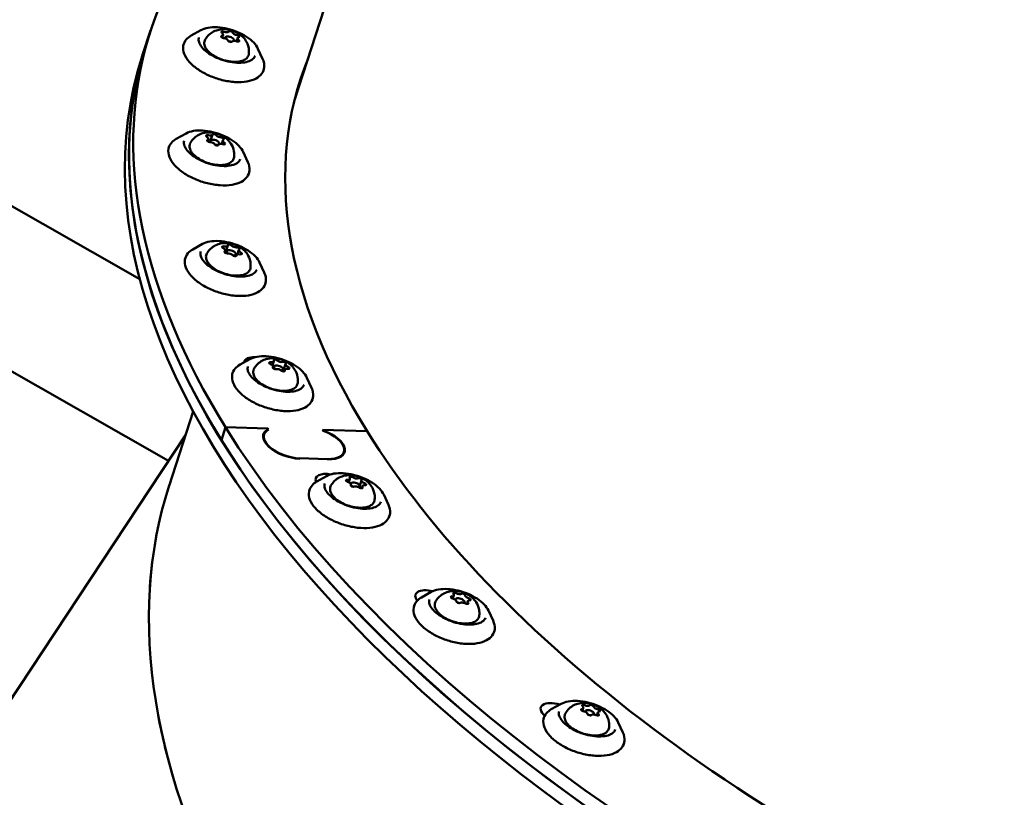
# Model space of a CAD drawing. Units: millimetres. Extents: x -43 to 41257, y 3 to 9962.
# Drawn here: x 5871 to 6188, y 979 to 1229 of the extents above; entities that cross this region are included whole.
import ezdxf

# ---------------------------------------------------------------- set-up
doc = ezdxf.new("R2010")
doc.units = ezdxf.units.MM
doc.layers.add('MD_Visible', color=7, linetype='Continuous', lineweight=50)
doc.styles.get("Standard").update_dxf_attribs({"font": 'Square-721-BT.ttf'})
doc.dimstyles.new('asd', dxfattribs={"dimtxt": 300, "dimasz": 100, "dimexe": 1.25, "dimexo": 0.625, "dimgap": 80, "dimtad": 1, "dimdec": 0, "dimlfac": 0.1, "dimrnd": 5, "dimtxsty": 'Standard', "dimcen": 0, "dimse1": 1, "dimse2": 1, "dimclre": 6, "dimadec": 0, "dimazin": 0, "dimtfac": 1, "dimtdec": 0, "dimtix": 1, "dimtmove": 2, "dimatfit": 3, "dimfxl": 1, "dimarcsym": 0})

# ---------------------------------------------------------------- blocks, each defined once
blk = doc.blocks.new('*D19')
at = {"color": 0, "lineweight": -2, "transparency": 16777216}
blk.add_line((575.81, 9531.44), (11894.98, 9531.44), dxfattribs=at)
at = {"color": 0, "transparency": 16777216}
for points in [[(575.81, 9548.11), (575.81, 9514.77), (475.81, 9531.44)], [(11894.98, 9548.11), (11894.98, 9514.77), (11994.98, 9531.44)]]:
    blk.add_solid(points, dxfattribs=at)
at = {"layer": 'Defpoints', "color": 0, "transparency": 16777216}
for p in [(11994.98, 9531.44), (11994.98, 4212.99), (475.81, 981.34)]:
    blk.add_point(p, dxfattribs=at)
at = {"color": 0, "transparency": 16777216, "insert": (6235.39, 9765.07), "char_height": 300, "attachment_point": 5}
blk.add_mtext('1150', dxfattribs=at)
blk = doc.blocks.new('*D20')
at = {"color": 0, "lineweight": -2, "transparency": 16777216}
blk.add_line((388.11, 9356.08), (388.11, 103.8), dxfattribs=at)
at = {"color": 0, "transparency": 16777216}
for points in [[(371.44, 9356.08), (404.77, 9356.08), (388.11, 9456.08)], [(371.44, 103.8), (404.77, 103.8), (388.11, 3.8)]]:
    blk.add_solid(points, dxfattribs=at)
at = {"layer": 'Defpoints', "color": 0, "transparency": 16777216}
for p in [(8001.72, 9456.08), (388.11, 3.8), (5635.48, 3.8)]:
    blk.add_point(p, dxfattribs=at)
at = {"color": 0, "transparency": 16777216, "insert": (154.28, 4729.94), "char_height": 300, "attachment_point": 5, "rotation": 90}
blk.add_mtext('945', dxfattribs=at)

msp = doc.modelspace()

# ---------------------------------------------------------------- linework, layer by layer
at = {"layer": 'MD_Visible'}
for p, q in [((5959.17, 1203.18), (6497.87, 2861.16)), ((4991.09, 1668.64), (5909.41, 1145.53)), ((4972.09, 1626.13), (5918.63, 1086.96)), ((5912.84, 1225.64), (5910.16, 1217.41)), ((5929.01, 1225.73), (5925.86, 1223.97)), ((5936.14, 1224.18), (5935.86, 1223.33)), ((5936.74, 1223.1), (5936.81, 1223.31)), ((5939.63, 1222.29), (5939.66, 1222.38)), ((5940.87, 1223.16), (5940.53, 1222.13)), ((5947.39, 1219.76), (5948.9, 1216.49)), ((5924.26, 1192.47), (5921.11, 1190.71)), ((5931.41, 1190.61), (5931.19, 1189.92)), ((5931.93, 1189.67), (5932.77, 1192.06)), ((5936.08, 1190.21), (5935.71, 1189.06)), ((5934.72, 1188.76), (5934.7, 1188.68)), ((5942.64, 1186.5), (5944.15, 1183.23)), ((5929.55, 1156.85), (5926.41, 1155.09)), ((5936.82, 1154.66), (5936.66, 1154.16)), ((5937.65, 1156.33), (5936.89, 1153.98)), ((5941.26, 1154.91), (5940.82, 1153.53)), ((5940.43, 1153.24), (5940.33, 1152.94)), ((5947.93, 1150.87), (5949.44, 1147.6)), ((5944.76, 1119.74), (5941.62, 1117.98)), ((5952.51, 1119.07), (5952.07, 1117.71)), ((5952.36, 1116.69), (5952.56, 1117.32)), ((5956.27, 1118.12), (5955.51, 1115.76)), ((5955.99, 1116.28), (5955.83, 1115.77)), ((5963.15, 1113.76), (5964.66, 1110.49)), ((5918.8, 1078.95), (5926.57, 1102.87)), ((5935.63, 1093.66), (5936.97, 1097.78)), ((5936.97, 1097.78), (5950.6, 1097.41)), ((5950.61, 1097.12), (5950.42, 1097.42)), ((5950.54, 1097.23), (5950.6, 1097.41)), ((5950.6, 1097.41), (5950.82, 1097.06)), ((5802.88, 911.92), (5924.08, 1095.21)), ((5949.06, 1094.59), (5949.35, 1095.48)), ((5968.41, 1096.59), (5968.19, 1096.94)), ((5968.19, 1096.94), (5982.5, 1096.56)), ((5968.37, 1096.94), (5968.55, 1096.65)), ((5968.52, 1096.55), (5968.55, 1096.65)), ((5960.81, 1087.78), (5969.78, 1087.54)), ((5974.77, 1088.91), (5975.06, 1089.81)), ((5969.51, 1082.06), (5966.37, 1080.3)), ((5976.99, 1081.19), (5976.62, 1080.06)), ((5977.27, 1079.22), (5977.24, 1079.15)), ((5980.05, 1078.34), (5980.17, 1078.71)), ((5980.75, 1080.77), (5980.16, 1078.97)), ((5981.03, 1078.79), (5980.8, 1078.09)), ((5987.9, 1076.08), (5989.41, 1072.81)), ((6003.2, 1044.73), (6000.06, 1042.97)), ((6010.48, 1043.64), (6010.14, 1042.61)), ((6010.97, 1042.22), (6011, 1042.31)), ((6013.79, 1041.18), (6013.85, 1041.38)), ((6014.92, 1041.7), (6014.64, 1040.84)), ((6021.59, 1038.76), (6023.1, 1035.49)), ((6044.99, 1008.68), (6041.85, 1006.92)), ((6052.15, 1007.32), (6051.84, 1006.38)), ((6052.75, 1006.12), (6052.79, 1006.26)), ((6055.61, 1005.22), (6055.65, 1005.33)), ((6056.82, 1005.92), (6056.5, 1004.94)), ((6063.38, 1002.71), (6064.89, 999.44))]:
    msp.add_line(p, q, dxfattribs=at)
for centre, major_axis, ratio, start_param, end_param in [((6339.39, 1087.05), (-426.55, 138.59), 0.5, 5.801656, 6.817256), ((5934.95, 1224.57), (-1.19, 0.39), 0.5, 2.464744, 4.087748), ((5936.81, 1225.76), (-1.19, 0.39), 0.5, 1.417547, 3.04055), ((5940.36, 1224.86), (-1.19, 0.39), 0.5, 0.370349, 1.993352), ((6338.05, 1082.93), (-426.55, 138.59), 0.5, 0, 1.454598), ((6338.05, 1082.93), (-426.55, 138.59), 0.5, 0, 0.534071), ((5936.64, 1222.48), (-1.19, 0.39), 0.5, 3.511942, 5.134945), ((5938.23, 1222.85), (-1.43, 0.46), 0.5, 3.005729, 6.575939), ((5938.23, 1222.85), (-1.43, 0.46), 0.5, 1.546161, 2.306237), ((5940.2, 1221.59), (-1.19, 0.39), 0.5, 4.559139, 6.182143), ((5942.06, 1222.78), (-1.19, 0.39), 0.5, 5.606337, 7.22934), ((6336.71, 1078.81), (-426.55, 138.59), 0.5, 0, 1.454598), ((6338.05, 1082.93), (-378.28, 122.91), 0.5, 6.247728, 6.272299), ((6336.71, 1078.81), (-378.28, 122.91), 0.5, 6.247728, 6.26141), ((5931.58, 1192.44), (-1.19, 0.39), 0.5, 1.574626, 3.19763), ((5930.22, 1191), (-1.19, 0.39), 0.5, 2.621824, 4.244827), ((5932.39, 1188.96), (-1.19, 0.39), 0.5, 3.669022, 5.292025), ((5933.48, 1189.59), (-1.43, 0.46), 0.5, 1.858571, 6.771489), ((5935.11, 1191.86), (-1.19, 0.39), 0.5, 0.527429, 2.150432), ((5935.91, 1188.38), (-1.19, 0.39), 0.5, 4.716219, 6.339222), ((5937.27, 1189.82), (-1.19, 0.39), 0.5, 5.763417, 7.38642), ((5935.63, 1155.05), (-1.19, 0.39), 0.5, 2.778904, 4.401907), ((5936.46, 1156.72), (-1.19, 0.39), 0.5, 1.731706, 3.354709), ((5938.77, 1153.96), (-1.43, 0.46), 0.5, 2.137545, 7.024837), ((5939.87, 1156.45), (-1.19, 0.39), 0.5, 0.684509, 2.307512), ((5942.45, 1154.52), (-1.19, 0.39), 0.5, 5.920496, 7.543499), ((5938.21, 1153.12), (-1.19, 0.39), 0.5, 3.826101, 5.449104), ((5941.62, 1152.85), (-1.19, 0.39), 0.5, 4.873299, 6.496302), ((5951.32, 1119.46), (-1.19, 0.39), 0.5, 1.888786, 3.511789), ((5954.53, 1119.52), (-1.19, 0.39), 0.5, 0.841588, 2.464591), ((5951.04, 1117.61), (-1.19, 0.39), 0.5, 2.935983, 4.558986), ((5953.99, 1116.85), (-1.43, 0.46), 0.5, 2.413158, 7.300308), ((5953.97, 1115.83), (-1.19, 0.39), 0.5, 3.983181, 5.606184), ((5957.18, 1115.9), (-1.19, 0.39), 0.5, 5.030378, 6.653382), ((5957.46, 1117.74), (-1.19, 0.39), 0.5, 6.077576, 7.700579), ((6339.39, 1087.05), (-426.55, 138.59), 0.5, 0.534071, 2.104867), ((5957.72, 1092.76), (-8.37, 2.72), 0.5, 5.823391, 8.388052), ((5966.69, 1092.53), (-8.37, 2.72), 0.5, 2.104867, 4.669528), ((6338.05, 1082.93), (-426.55, 138.59), 0.5, 0.534071, 2.104867), ((5975.8, 1081.58), (-1.19, 0.39), 0.5, 2.045865, 3.668869), ((5978.73, 1081.97), (-1.19, 0.39), 0.5, 0.998668, 2.621671), ((5976.08, 1079.61), (-1.19, 0.39), 0.5, 3.093063, 4.716066), ((5978.74, 1079.17), (-1.43, 0.46), 0.5, 2.664052, 7.580064), ((5979.29, 1078.02), (-1.19, 0.39), 0.5, 4.14026, 5.763264), ((5981.94, 1080.38), (-1.19, 0.39), 0.5, 6.234656, 7.857659), ((5982.22, 1078.41), (-1.19, 0.39), 0.5, 5.187458, 6.810461), ((6285.44, 921), (-360.32, 173.7), 0.559085, 0.1509, 0.221684), ((6009.29, 1044.02), (-1.19, 0.39), 0.5, 2.202945, 3.825948), ((6011.87, 1044.73), (-1.19, 0.39), 0.5, 1.155747, 2.778751), ((6015.27, 1043.37), (-1.19, 0.39), 0.5, 0.10855, 1.731553), ((6010.12, 1041.96), (-1.19, 0.39), 0.5, 3.250143, 4.873146), ((6012.43, 1041.85), (-1.43, 0.46), 0.5, 2.856531, 6.419069), ((6012.43, 1041.85), (-1.43, 0.46), 0.5, 0.856911, 1.611978), ((6013.52, 1040.61), (-1.19, 0.39), 0.5, 4.29734, 5.920343), ((6016.1, 1041.32), (-1.19, 0.39), 0.5, 5.344538, 6.967541), ((6053.13, 1008.71), (-1.19, 0.39), 0.5, 1.312827, 2.93583), ((6050.96, 1007.71), (-1.19, 0.39), 0.5, 2.360025, 3.983028), ((6052.32, 1005.62), (-1.19, 0.39), 0.5, 3.407222, 5.030225), ((6054.22, 1005.8), (-1.43, 0.46), 0.5, 2.977789, 6.483735), ((6054.22, 1005.8), (-1.43, 0.46), 0.5, 1.296454, 2.006437), ((6055.85, 1004.53), (-1.19, 0.39), 0.5, 4.45442, 6.077423), ((6056.65, 1007.62), (-1.19, 0.39), 0.5, 0.26563, 1.888633), ((6058.01, 1005.53), (-1.19, 0.39), 0.5, 5.501617, 7.12462), ((6285.44, 921), (-360.32, 173.7), 0.559085, 0.392613, 0.467629)]:
    msp.add_ellipse(centre, major_axis=major_axis, ratio=ratio, start_param=start_param, end_param=end_param, dxfattribs=at)
at = {"layer": 'MD_Visible', "extrusion": (0, 0, -1)}
for centre, major_axis, ratio, start_param, end_param in [((5936.17, 1223.54), (0.616, -0.2), 0.5, 1.14824, 3.818441), ((5936.24, 1224.95), (0.616, -0.2), 0.5, 2.195438, 4.865638), ((5938.57, 1225.08), (0.616, -0.2), 0.5, 3.242635, 5.912836), ((5940.83, 1223.8), (0.616, -0.2), 0.5, 4.289833, 6.960034), ((5938.43, 1222.26), (0.616, -0.2), 0.5, 0.101043, 2.771243), ((5940.76, 1222.39), (0.616, -0.2), 0.5, 5.33703, 8.007231), ((6339.39, 1087.05), (378.28, -122.91), 0.5, 2.607522, 3.17705), ((6338.05, 1082.93), (378.28, -122.91), 0.5, 3.152479, 3.17705), ((6338.05, 1082.93), (378.05, -122.83), 0.5, 3.123608, 3.141593), ((5933.4, 1191.91), (0.616, -0.2), 0.5, 3.085556, 5.755756), ((5931.3, 1191.54), (0.616, -0.2), 0.5, 2.038358, 4.708559), ((5931.64, 1190.04), (0.616, -0.2), 0.5, 0.991161, 3.661361), ((5934.09, 1188.91), (0.616, -0.2), 0.5, 6.227148, 8.897349), ((5935.85, 1190.78), (0.616, -0.2), 0.5, 4.132753, 6.802954), ((5936.2, 1189.28), (0.616, -0.2), 0.5, 5.179951, 7.850152), ((5936.46, 1155.73), (0.616, -0.2), 0.5, 1.881279, 4.551479), ((5937.22, 1154.18), (0.616, -0.2), 0.5, 0.834081, 3.504282), ((5937.46, 1153.78), (0.616, -0.2), 0.5, 3.507781, 4.220686), ((5938.29, 1156.33), (0.616, -0.2), 0.5, 2.928476, 5.598677), ((5940.87, 1155.39), (0.616, -0.2), 0.5, 3.975674, 6.645874), ((5941.62, 1153.84), (0.616, -0.2), 0.5, 5.022871, 7.693072), ((5939.8, 1153.24), (0.616, -0.2), 0.5, 6.070069, 8.740269), ((5940.04, 1152.83), (0.616, -0.2), 0.5, 4.634267, 5.106003), ((5948.26, 1117.27), (5.23, -1.7), 0.5, 3.055696, 4.201529), ((5953.11, 1119.24), (0.616, -0.2), 0.5, 2.771396, 5.441597), ((5951.61, 1118.42), (0.616, -0.2), 0.5, 1.724199, 4.3944), ((5952.75, 1116.86), (0.616, -0.2), 0.5, 0.677001, 3.347202), ((5952.28, 1116.68), (0.616, -0.2), 0.5, 4.372913, 4.816924), ((5955.4, 1116.12), (0.616, -0.2), 0.5, 5.912989, 8.58319), ((5954.93, 1115.94), (0.616, -0.2), 0.5, 5.237067, 5.929988), ((5955.76, 1118.5), (0.616, -0.2), 0.5, 3.818594, 6.488795), ((5956.9, 1116.94), (0.616, -0.2), 0.5, 4.865792, 7.535992), ((5957.72, 1092.76), (8.56, -2.78), 0.5, 1.036726, 3.589287), ((5966.69, 1092.53), (8.56, -2.78), 0.5, 4.767349, 7.319911), ((6339.39, 1087.05), (378.28, -122.91), 0.5, 1.738629, 2.607522), ((5971.27, 1079.63), (5.23, -1.7), 0.5, 2.736077, 4.457904), ((5977.51, 1081.53), (0.616, -0.2), 0.5, 2.614317, 5.284518), ((5980.15, 1081.01), (0.616, -0.2), 0.5, 3.661514, 6.331715), ((6285.44, 921), (360.32, -173.7), 0.559085, 2.473294, 3.066116), ((5976.36, 1080.51), (0.616, -0.2), 0.5, 1.567119, 4.23732), ((5977.87, 1078.98), (0.616, -0.2), 0.5, 0.519922, 3.190122), ((5980.51, 1078.46), (0.616, -0.2), 0.5, 5.755909, 8.42611), ((5981.65, 1079.48), (0.616, -0.2), 0.5, 4.708712, 7.378913), ((6003.35, 1042.16), (5.23, -1.7), 0.5, 2.486804, 4.604901), ((6010.12, 1042.95), (0.616, -0.2), 0.5, 1.41004, 4.08024), ((6010.87, 1044.14), (0.616, -0.2), 0.5, 2.457237, 5.127438), ((6013.45, 1043.86), (0.616, -0.2), 0.5, 3.504435, 6.174635), ((6011.94, 1041.48), (0.616, -0.2), 0.5, 0.362842, 3.033043), ((6014.52, 1041.2), (0.616, -0.2), 0.5, 5.59883, 8.269031), ((6015.27, 1042.39), (0.616, -0.2), 0.5, 4.551632, 7.221833), ((6043.7, 1005.81), (5.23, -1.7), 0.5, 2.252958, 4.710701), ((6052.38, 1007.99), (0.616, -0.2), 0.5, 2.300158, 4.970358), ((6054.83, 1007.95), (0.616, -0.2), 0.5, 3.347355, 6.017556), ((6052.04, 1006.66), (0.616, -0.2), 0.5, 1.25296, 3.923161), ((6054.14, 1005.29), (0.616, -0.2), 0.5, 0.205762, 2.875963), ((6056.59, 1005.25), (0.616, -0.2), 0.5, 5.44175, 8.111951), ((6056.94, 1006.58), (0.616, -0.2), 0.5, 4.394553, 7.064753)]:
    msp.add_ellipse(centre, major_axis=major_axis, ratio=ratio, start_param=start_param, end_param=end_param, dxfattribs=at)
at = {"layer": 'MD_Visible'}
for points, knots in [([(5948.9, 1216.49), (5949.31, 1215.6), (5949.51, 1214.68), (5949.35, 1213.04), (5949.07, 1212.33), (5948.17, 1211.09), (5947.55, 1210.57), (5945.96, 1209.69), (5944.94, 1209.37), (5942.64, 1208.98), (5941.34, 1208.93), (5938.65, 1209.1), (5937.25, 1209.32), (5934.47, 1210.01), (5933.1, 1210.48), (5930.5, 1211.61), (5929.28, 1212.27), (5927.1, 1213.75), (5926.14, 1214.56), (5924.58, 1216.27), (5923.99, 1217.18), (5923.31, 1218.99), (5923.19, 1219.89), (5923.49, 1221.47), (5923.82, 1222.15), (5924.73, 1223.22), (5925.26, 1223.63), (5925.86, 1223.97)], [2.858366, 2.858366, 2.858366, 2.858366, 3.181801, 3.181801, 3.452525, 3.452525, 3.730245, 3.730245, 4.05429, 4.05429, 4.390961, 4.390961, 4.723298, 4.723298, 5.052975, 5.052975, 5.382871, 5.382871, 5.715837, 5.715837, 6.052665, 6.052665, 6.369023, 6.369023, 6.635431, 6.635431, 6.866609, 6.866609, 6.866609, 6.866609]), ([(5929.01, 1225.73), (5929.67, 1226.1), (5930.46, 1226.36), (5932.25, 1226.67), (5933.26, 1226.72), (5935.38, 1226.6), (5936.49, 1226.43), (5938.7, 1225.9), (5939.79, 1225.54), (5941.87, 1224.66), (5942.86, 1224.15), (5944.62, 1223), (5945.39, 1222.37), (5946.62, 1221.08), (5947.09, 1220.42), (5947.39, 1219.76)], [0.583424, 0.583424, 0.583424, 0.583424, 0.906617, 0.906617, 1.237104, 1.237104, 1.564812, 1.564812, 1.890809, 1.890809, 2.216841, 2.216841, 2.544646, 2.544646, 2.858366, 2.858366, 2.858366, 2.858366]), ([(5930.4, 1222.67), (5930.73, 1223.26), (5931.15, 1223.77), (5932.08, 1224.66), (5932.6, 1225), (5933.73, 1225.58), (5934.31, 1225.76), (5935.62, 1226.04), (5936.28, 1226.06), (5937.75, 1225.98), (5938.52, 1225.81), (5940.04, 1225.29), (5940.8, 1224.93), (5941.91, 1224.12), (5942.26, 1223.83), (5942.89, 1223.17), (5943.16, 1222.84), (5943.84, 1221.81), (5944.23, 1221), (5944.51, 1219.38), (5944.54, 1218.75), (5944.46, 1218.1)], [5.469663, 5.469663, 5.469663, 5.469663, 5.635313, 5.635313, 5.82926, 5.82926, 6.085087, 6.085087, 6.455908, 6.455908, 6.970924, 6.970924, 7.518991, 7.518991, 7.764038, 7.764038, 7.957612, 7.957612, 8.253382, 8.253382, 8.413212, 8.413212, 8.413212, 8.413212]), ([(5946.47, 1217.44), (5946.31, 1216.96), (5945.97, 1216.52), (5944.95, 1215.85), (5944.34, 1215.6), (5942.91, 1215.28), (5942.1, 1215.2), (5940.34, 1215.21), (5939.38, 1215.31), (5937.44, 1215.67), (5936.45, 1215.94), (5934.53, 1216.63), (5933.61, 1217.05), (5931.93, 1217.98), (5931.17, 1218.5), (5929.9, 1219.57), (5929.39, 1220.13), (5928.65, 1221.2), (5928.43, 1221.73), (5928.26, 1222.6), (5928.29, 1222.97), (5928.4, 1223.31)], [3.291691, 3.291691, 3.291691, 3.291691, 3.673267, 3.673267, 3.989586, 3.989586, 4.297577, 4.297577, 4.608708, 4.608708, 4.922103, 4.922103, 5.236016, 5.236016, 5.548753, 5.548753, 5.858575, 5.858575, 6.166654, 6.166654, 6.433284, 6.433284, 6.433284, 6.433284]), ([(5944.46, 1218.1), (5944.42, 1217.69), (5944.26, 1217.31), (5943.75, 1216.64), (5943.39, 1216.36), (5942.49, 1215.89), (5941.92, 1215.72), (5940.64, 1215.52), (5939.93, 1215.51), (5938.44, 1215.62), (5937.67, 1215.75), (5936.15, 1216.14), (5935.4, 1216.41), (5933.98, 1217.04), (5933.31, 1217.41), (5932.13, 1218.22), (5931.61, 1218.67), (5930.78, 1219.61), (5930.46, 1220.11), (5930.11, 1221.09), (5930.07, 1221.58), (5930.21, 1222.26), (5930.29, 1222.47), (5930.4, 1222.67)], [2.130027, 2.130027, 2.130027, 2.130027, 2.403319, 2.403319, 2.686466, 2.686466, 3.012358, 3.012358, 3.347367, 3.347367, 3.678329, 3.678329, 4.007033, 4.007033, 4.336066, 4.336066, 4.668005, 4.668005, 5.003327, 5.003327, 5.31854, 5.31854, 5.469663, 5.469663, 5.469663, 5.469663]), ([(5924.26, 1192.47), (5924.91, 1192.84), (5925.7, 1193.1), (5927.5, 1193.41), (5928.51, 1193.46), (5930.63, 1193.34), (5931.74, 1193.17), (5933.94, 1192.64), (5935.04, 1192.28), (5937.12, 1191.4), (5938.1, 1190.88), (5939.86, 1189.74), (5940.64, 1189.11), (5941.87, 1187.82), (5942.33, 1187.16), (5942.64, 1186.5)], [0.740503, 0.740503, 0.740503, 0.740503, 1.063696, 1.063696, 1.394184, 1.394184, 1.721892, 1.721892, 2.047888, 2.047888, 2.37392, 2.37392, 2.701726, 2.701726, 3.015445, 3.015445, 3.015445, 3.015445]), ([(5925.65, 1189.41), (5925.98, 1190), (5926.39, 1190.51), (5927.33, 1191.39), (5927.84, 1191.74), (5928.97, 1192.32), (5929.56, 1192.5), (5930.86, 1192.78), (5931.53, 1192.8), (5933, 1192.72), (5933.76, 1192.55), (5935.29, 1192.03), (5936.05, 1191.67), (5937.16, 1190.86), (5937.51, 1190.56), (5938.13, 1189.91), (5938.41, 1189.58), (5939.08, 1188.54), (5939.48, 1187.74), (5939.76, 1186.12), (5939.79, 1185.49), (5939.71, 1184.84)], [5.626742, 5.626742, 5.626742, 5.626742, 5.792393, 5.792393, 5.986339, 5.986339, 6.242167, 6.242167, 6.612987, 6.612987, 7.128003, 7.128003, 7.676071, 7.676071, 7.921117, 7.921117, 8.114691, 8.114691, 8.410461, 8.410461, 8.570292, 8.570292, 8.570292, 8.570292]), ([(5944.15, 1183.23), (5944.56, 1182.34), (5944.75, 1181.42), (5944.59, 1179.78), (5944.32, 1179.06), (5943.42, 1177.83), (5942.8, 1177.31), (5941.2, 1176.43), (5940.19, 1176.11), (5937.88, 1175.72), (5936.59, 1175.66), (5933.89, 1175.84), (5932.49, 1176.06), (5929.72, 1176.75), (5928.35, 1177.22), (5925.75, 1178.35), (5924.53, 1179.01), (5922.34, 1180.49), (5921.38, 1181.3), (5919.83, 1183.01), (5919.23, 1183.92), (5918.55, 1185.72), (5918.44, 1186.63), (5918.74, 1188.21), (5919.07, 1188.89), (5919.97, 1189.95), (5920.5, 1190.37), (5921.11, 1190.71)], [3.015445, 3.015445, 3.015445, 3.015445, 3.33888, 3.33888, 3.609605, 3.609605, 3.887325, 3.887325, 4.21137, 4.21137, 4.548041, 4.548041, 4.880377, 4.880377, 5.210055, 5.210055, 5.539951, 5.539951, 5.872917, 5.872917, 6.209744, 6.209744, 6.526103, 6.526103, 6.792511, 6.792511, 7.023689, 7.023689, 7.023689, 7.023689]), ([(5941.71, 1184.18), (5941.56, 1183.7), (5941.21, 1183.26), (5940.19, 1182.59), (5939.58, 1182.34), (5938.16, 1182.02), (5937.34, 1181.94), (5935.58, 1181.95), (5934.63, 1182.05), (5932.69, 1182.41), (5931.69, 1182.68), (5929.78, 1183.37), (5928.85, 1183.78), (5927.17, 1184.72), (5926.42, 1185.24), (5925.15, 1186.31), (5924.64, 1186.87), (5923.9, 1187.94), (5923.68, 1188.46), (5923.51, 1189.34), (5923.53, 1189.71), (5923.64, 1190.05)], [3.448771, 3.448771, 3.448771, 3.448771, 3.830346, 3.830346, 4.146666, 4.146666, 4.454657, 4.454657, 4.765788, 4.765788, 5.079182, 5.079182, 5.393096, 5.393096, 5.705833, 5.705833, 6.015655, 6.015655, 6.323734, 6.323734, 6.590363, 6.590363, 6.590363, 6.590363]), ([(5939.71, 1184.84), (5939.66, 1184.43), (5939.5, 1184.04), (5938.99, 1183.38), (5938.64, 1183.1), (5937.74, 1182.63), (5937.17, 1182.46), (5935.89, 1182.26), (5935.17, 1182.24), (5933.69, 1182.36), (5932.92, 1182.49), (5931.4, 1182.88), (5930.64, 1183.14), (5929.22, 1183.78), (5928.56, 1184.14), (5927.37, 1184.96), (5926.86, 1185.41), (5926.02, 1186.35), (5925.71, 1186.85), (5925.36, 1187.83), (5925.31, 1188.32), (5925.46, 1189), (5925.54, 1189.21), (5925.65, 1189.41)], [2.287106, 2.287106, 2.287106, 2.287106, 2.560398, 2.560398, 2.843546, 2.843546, 3.169437, 3.169437, 3.504447, 3.504447, 3.835408, 3.835408, 4.164113, 4.164113, 4.493146, 4.493146, 4.825085, 4.825085, 5.160407, 5.160407, 5.47562, 5.47562, 5.626742, 5.626742, 5.626742, 5.626742]), ([(5929.55, 1156.85), (5930.21, 1157.21), (5931, 1157.47), (5932.8, 1157.79), (5933.81, 1157.84), (5935.93, 1157.71), (5937.03, 1157.55), (5939.24, 1157.02), (5940.33, 1156.66), (5942.41, 1155.78), (5943.4, 1155.26), (5945.16, 1154.11), (5945.93, 1153.48), (5947.16, 1152.19), (5947.63, 1151.54), (5947.93, 1150.87)], [0.897583, 0.897583, 0.897583, 0.897583, 1.220776, 1.220776, 1.551264, 1.551264, 1.878972, 1.878972, 2.204968, 2.204968, 2.531, 2.531, 2.858805, 2.858805, 3.172525, 3.172525, 3.172525, 3.172525]), ([(5949.44, 1147.6), (5949.85, 1146.72), (5950.05, 1145.79), (5949.89, 1144.16), (5949.61, 1143.44), (5948.71, 1142.2), (5948.09, 1141.69), (5946.5, 1140.81), (5945.48, 1140.48), (5943.18, 1140.09), (5941.88, 1140.04), (5939.19, 1140.21), (5937.79, 1140.44), (5935.01, 1141.13), (5933.64, 1141.59), (5931.04, 1142.72), (5929.82, 1143.39), (5927.64, 1144.86), (5926.68, 1145.67), (5925.12, 1147.39), (5924.53, 1148.29), (5923.85, 1150.1), (5923.73, 1151.01), (5924.03, 1152.59), (5924.36, 1153.26), (5925.27, 1154.33), (5925.8, 1154.75), (5926.41, 1155.09)], [3.172525, 3.172525, 3.172525, 3.172525, 3.49596, 3.49596, 3.766684, 3.766684, 4.044404, 4.044404, 4.36845, 4.36845, 4.70512, 4.70512, 5.037457, 5.037457, 5.367135, 5.367135, 5.69703, 5.69703, 6.029996, 6.029996, 6.366824, 6.366824, 6.683182, 6.683182, 6.94959, 6.94959, 7.180768, 7.180768, 7.180768, 7.180768]), ([(5947.01, 1148.56), (5946.85, 1148.07), (5946.51, 1147.64), (5945.49, 1146.97), (5944.88, 1146.72), (5943.45, 1146.39), (5942.64, 1146.31), (5940.88, 1146.33), (5939.92, 1146.42), (5937.98, 1146.79), (5936.99, 1147.06), (5935.07, 1147.74), (5934.15, 1148.16), (5932.47, 1149.09), (5931.71, 1149.61), (5930.44, 1150.69), (5929.93, 1151.24), (5929.2, 1152.32), (5928.97, 1152.84), (5928.81, 1153.72), (5928.83, 1154.09), (5928.94, 1154.43)], [3.60585, 3.60585, 3.60585, 3.60585, 3.987426, 3.987426, 4.303745, 4.303745, 4.611736, 4.611736, 4.922867, 4.922867, 5.236262, 5.236262, 5.550176, 5.550176, 5.862913, 5.862913, 6.172735, 6.172735, 6.480814, 6.480814, 6.747443, 6.747443, 6.747443, 6.747443]), ([(5930.94, 1153.78), (5931.28, 1154.38), (5931.69, 1154.89), (5932.62, 1155.77), (5933.14, 1156.11), (5934.27, 1156.7), (5934.85, 1156.88), (5936.16, 1157.15), (5936.82, 1157.17), (5938.3, 1157.09), (5939.06, 1156.93), (5940.58, 1156.41), (5941.34, 1156.04), (5942.45, 1155.23), (5942.8, 1154.94), (5943.43, 1154.29), (5943.71, 1153.95), (5944.38, 1152.92), (5944.77, 1152.11), (5945.05, 1150.5), (5945.08, 1149.87), (5945.01, 1149.21)], [5.783822, 5.783822, 5.783822, 5.783822, 5.949473, 5.949473, 6.143419, 6.143419, 6.399246, 6.399246, 6.770067, 6.770067, 7.285083, 7.285083, 7.83315, 7.83315, 8.078197, 8.078197, 8.271771, 8.271771, 8.567541, 8.567541, 8.727371, 8.727371, 8.727371, 8.727371]), ([(5945.01, 1149.21), (5944.96, 1148.81), (5944.8, 1148.42), (5944.29, 1147.75), (5943.93, 1147.47), (5943.03, 1147), (5942.46, 1146.83), (5941.18, 1146.64), (5940.47, 1146.62), (5938.98, 1146.73), (5938.21, 1146.86), (5936.69, 1147.26), (5935.94, 1147.52), (5934.52, 1148.15), (5933.85, 1148.52), (5932.67, 1149.34), (5932.15, 1149.78), (5931.32, 1150.73), (5931.01, 1151.22), (5930.66, 1152.2), (5930.61, 1152.69), (5930.75, 1153.37), (5930.83, 1153.58), (5930.94, 1153.78)], [2.444186, 2.444186, 2.444186, 2.444186, 2.717478, 2.717478, 3.000626, 3.000626, 3.326517, 3.326517, 3.661527, 3.661527, 3.992488, 3.992488, 4.321192, 4.321192, 4.650226, 4.650226, 4.982165, 4.982165, 5.317486, 5.317486, 5.6327, 5.6327, 5.783822, 5.783822, 5.783822, 5.783822]), ([(5944.76, 1119.74), (5945.42, 1120.1), (5946.21, 1120.36), (5948.01, 1120.68), (5949.02, 1120.73), (5951.14, 1120.61), (5952.24, 1120.44), (5954.45, 1119.91), (5955.55, 1119.55), (5957.63, 1118.67), (5958.61, 1118.15), (5960.37, 1117), (5961.14, 1116.37), (5962.37, 1115.08), (5962.84, 1114.43), (5963.15, 1113.76)], [1.054663, 1.054663, 1.054663, 1.054663, 1.377855, 1.377855, 1.708343, 1.708343, 2.036051, 2.036051, 2.362047, 2.362047, 2.68808, 2.68808, 3.015885, 3.015885, 3.329605, 3.329605, 3.329605, 3.329605]), ([(5946.15, 1116.67), (5946.49, 1117.27), (5946.9, 1117.78), (5947.83, 1118.66), (5948.35, 1119), (5949.48, 1119.59), (5950.07, 1119.77), (5951.37, 1120.04), (5952.04, 1120.07), (5953.51, 1119.98), (5954.27, 1119.82), (5955.8, 1119.3), (5956.55, 1118.93), (5957.67, 1118.12), (5958.01, 1117.83), (5958.64, 1117.18), (5958.92, 1116.84), (5959.59, 1115.81), (5959.98, 1115), (5960.26, 1113.39), (5960.29, 1112.76), (5960.22, 1112.1)], [5.940902, 5.940902, 5.940902, 5.940902, 6.106552, 6.106552, 6.300498, 6.300498, 6.556326, 6.556326, 6.927147, 6.927147, 7.442163, 7.442163, 7.99023, 7.99023, 8.235277, 8.235277, 8.42885, 8.42885, 8.72462, 8.72462, 8.884451, 8.884451, 8.884451, 8.884451]), ([(5964.66, 1110.49), (5965.06, 1109.61), (5965.26, 1108.68), (5965.1, 1107.05), (5964.82, 1106.33), (5963.93, 1105.09), (5963.3, 1104.58), (5961.71, 1103.7), (5960.69, 1103.37), (5958.39, 1102.98), (5957.1, 1102.93), (5954.4, 1103.1), (5953, 1103.33), (5950.23, 1104.02), (5948.85, 1104.48), (5946.26, 1105.61), (5945.03, 1106.28), (5942.85, 1107.75), (5941.89, 1108.56), (5940.33, 1110.28), (5939.74, 1111.18), (5939.06, 1112.99), (5938.95, 1113.9), (5939.24, 1115.48), (5939.58, 1116.15), (5940.48, 1117.22), (5941.01, 1117.64), (5941.62, 1117.98)], [3.329605, 3.329605, 3.329605, 3.329605, 3.653039, 3.653039, 3.923764, 3.923764, 4.201484, 4.201484, 4.525529, 4.525529, 4.8622, 4.8622, 5.194537, 5.194537, 5.524214, 5.524214, 5.85411, 5.85411, 6.187076, 6.187076, 6.523904, 6.523904, 6.840262, 6.840262, 7.10667, 7.10667, 7.337848, 7.337848, 7.337848, 7.337848]), ([(5962.22, 1111.45), (5962.06, 1110.96), (5961.72, 1110.53), (5960.7, 1109.86), (5960.09, 1109.61), (5958.66, 1109.29), (5957.85, 1109.2), (5956.09, 1109.22), (5955.14, 1109.31), (5953.19, 1109.68), (5952.2, 1109.95), (5950.28, 1110.63), (5949.36, 1111.05), (5947.68, 1111.99), (5946.92, 1112.5), (5945.65, 1113.58), (5945.14, 1114.13), (5944.41, 1115.21), (5944.18, 1115.73), (5944.02, 1116.61), (5944.04, 1116.98), (5944.15, 1117.32)], [3.76293, 3.76293, 3.76293, 3.76293, 4.144506, 4.144506, 4.460825, 4.460825, 4.768816, 4.768816, 5.079947, 5.079947, 5.393342, 5.393342, 5.707255, 5.707255, 6.019992, 6.019992, 6.329814, 6.329814, 6.637893, 6.637893, 6.904522, 6.904522, 6.904522, 6.904522]), ([(5960.22, 1112.1), (5960.17, 1111.7), (5960.01, 1111.31), (5959.5, 1110.64), (5959.14, 1110.36), (5958.24, 1109.9), (5957.67, 1109.72), (5956.39, 1109.53), (5955.68, 1109.51), (5954.19, 1109.62), (5953.42, 1109.75), (5951.9, 1110.15), (5951.15, 1110.41), (5949.73, 1111.04), (5949.06, 1111.41), (5947.88, 1112.23), (5947.36, 1112.67), (5946.53, 1113.62), (5946.22, 1114.11), (5945.87, 1115.09), (5945.82, 1115.58), (5945.96, 1116.26), (5946.04, 1116.48), (5946.15, 1116.67)], [2.601266, 2.601266, 2.601266, 2.601266, 2.874558, 2.874558, 3.157705, 3.157705, 3.483597, 3.483597, 3.818606, 3.818606, 4.149568, 4.149568, 4.478272, 4.478272, 4.807305, 4.807305, 5.139244, 5.139244, 5.474566, 5.474566, 5.789779, 5.789779, 5.940902, 5.940902, 5.940902, 5.940902]), ([(5969.51, 1082.06), (5970.17, 1082.42), (5970.96, 1082.68), (5972.76, 1083), (5973.77, 1083.05), (5975.89, 1082.92), (5977, 1082.76), (5979.2, 1082.23), (5980.3, 1081.87), (5982.38, 1080.99), (5983.36, 1080.47), (5985.12, 1079.32), (5985.9, 1078.69), (5987.13, 1077.4), (5987.59, 1076.75), (5987.9, 1076.08)], [1.211742, 1.211742, 1.211742, 1.211742, 1.534935, 1.534935, 1.865423, 1.865423, 2.193131, 2.193131, 2.519127, 2.519127, 2.845159, 2.845159, 3.172965, 3.172965, 3.486684, 3.486684, 3.486684, 3.486684]), ([(5970.91, 1078.99), (5971.24, 1079.59), (5971.65, 1080.09), (5972.59, 1080.98), (5973.1, 1081.32), (5974.23, 1081.9), (5974.82, 1082.09), (5976.12, 1082.36), (5976.79, 1082.38), (5978.26, 1082.3), (5979.02, 1082.14), (5980.55, 1081.62), (5981.31, 1081.25), (5982.42, 1080.44), (5982.77, 1080.15), (5983.39, 1079.5), (5983.67, 1079.16), (5984.34, 1078.13), (5984.74, 1077.32), (5985.02, 1075.71), (5985.05, 1075.07), (5984.97, 1074.42)], [6.097981, 6.097981, 6.097981, 6.097981, 6.263632, 6.263632, 6.457578, 6.457578, 6.713406, 6.713406, 7.084226, 7.084226, 7.599242, 7.599242, 8.14731, 8.14731, 8.392356, 8.392356, 8.58593, 8.58593, 8.8817, 8.8817, 9.04153, 9.04153, 9.04153, 9.04153]), ([(5989.41, 1072.81), (5989.82, 1071.93), (5990.01, 1071), (5989.85, 1069.37), (5989.58, 1068.65), (5988.68, 1067.41), (5988.06, 1066.9), (5986.46, 1066.02), (5985.45, 1065.69), (5983.14, 1065.3), (5981.85, 1065.25), (5979.15, 1065.42), (5977.75, 1065.65), (5974.98, 1066.34), (5973.61, 1066.8), (5971.01, 1067.93), (5969.79, 1068.6), (5967.6, 1070.07), (5966.64, 1070.88), (5965.09, 1072.6), (5964.49, 1073.5), (5963.81, 1075.31), (5963.7, 1076.22), (5964, 1077.8), (5964.33, 1078.47), (5965.23, 1079.54), (5965.76, 1079.96), (5966.37, 1080.3)], [3.486684, 3.486684, 3.486684, 3.486684, 3.810119, 3.810119, 4.080843, 4.080843, 4.358564, 4.358564, 4.682609, 4.682609, 5.01928, 5.01928, 5.351616, 5.351616, 5.681294, 5.681294, 6.01119, 6.01119, 6.344156, 6.344156, 6.680983, 6.680983, 6.997342, 6.997342, 7.26375, 7.26375, 7.494927, 7.494927, 7.494927, 7.494927]), ([(5986.97, 1073.76), (5986.82, 1073.28), (5986.47, 1072.85), (5985.45, 1072.18), (5984.84, 1071.93), (5983.42, 1071.6), (5982.6, 1071.52), (5980.84, 1071.54), (5979.89, 1071.63), (5977.95, 1072), (5976.95, 1072.26), (5975.04, 1072.95), (5974.11, 1073.37), (5972.43, 1074.3), (5971.68, 1074.82), (5970.41, 1075.89), (5969.9, 1076.45), (5969.16, 1077.53), (5968.94, 1078.05), (5968.77, 1078.93), (5968.79, 1079.3), (5968.9, 1079.64)], [3.920009, 3.920009, 3.920009, 3.920009, 4.301585, 4.301585, 4.617905, 4.617905, 4.925896, 4.925896, 5.237027, 5.237027, 5.550421, 5.550421, 5.864335, 5.864335, 6.177072, 6.177072, 6.486894, 6.486894, 6.794973, 6.794973, 7.061602, 7.061602, 7.061602, 7.061602]), ([(5984.97, 1074.42), (5984.92, 1074.02), (5984.76, 1073.63), (5984.25, 1072.96), (5983.9, 1072.68), (5983, 1072.21), (5982.43, 1072.04), (5981.15, 1071.85), (5980.43, 1071.83), (5978.95, 1071.94), (5978.18, 1072.07), (5976.66, 1072.47), (5975.9, 1072.73), (5974.48, 1073.36), (5973.82, 1073.73), (5972.63, 1074.55), (5972.12, 1074.99), (5971.28, 1075.93), (5970.97, 1076.43), (5970.62, 1077.41), (5970.57, 1077.9), (5970.72, 1078.58), (5970.8, 1078.79), (5970.91, 1078.99)], [2.758345, 2.758345, 2.758345, 2.758345, 3.031637, 3.031637, 3.314785, 3.314785, 3.640676, 3.640676, 3.975686, 3.975686, 4.306647, 4.306647, 4.635352, 4.635352, 4.964385, 4.964385, 5.296324, 5.296324, 5.631645, 5.631645, 5.946859, 5.946859, 6.097981, 6.097981, 6.097981, 6.097981]), ([(6003.2, 1044.73), (6003.86, 1045.1), (6004.65, 1045.36), (6006.45, 1045.67), (6007.46, 1045.72), (6009.58, 1045.6), (6010.69, 1045.43), (6012.89, 1044.9), (6013.99, 1044.54), (6016.07, 1043.66), (6017.05, 1043.14), (6018.81, 1042), (6019.58, 1041.37), (6020.81, 1040.08), (6021.28, 1039.42), (6021.59, 1038.76)], [1.368822, 1.368822, 1.368822, 1.368822, 1.692015, 1.692015, 2.022503, 2.022503, 2.35021, 2.35021, 2.676207, 2.676207, 3.002239, 3.002239, 3.330044, 3.330044, 3.643764, 3.643764, 3.643764, 3.643764]), ([(6004.6, 1041.67), (6004.93, 1042.26), (6005.34, 1042.77), (6006.27, 1043.65), (6006.79, 1044), (6007.92, 1044.58), (6008.51, 1044.76), (6009.81, 1045.04), (6010.48, 1045.06), (6011.95, 1044.98), (6012.71, 1044.81), (6014.24, 1044.29), (6014.99, 1043.93), (6016.11, 1043.12), (6016.46, 1042.82), (6017.08, 1042.17), (6017.36, 1041.84), (6018.03, 1040.8), (6018.42, 1040), (6018.71, 1038.38), (6018.74, 1037.75), (6018.66, 1037.1)], [6.255061, 6.255061, 6.255061, 6.255061, 6.420711, 6.420711, 6.614658, 6.614658, 6.870485, 6.870485, 7.241306, 7.241306, 7.756322, 7.756322, 8.304389, 8.304389, 8.549436, 8.549436, 8.74301, 8.74301, 9.03878, 9.03878, 9.19861, 9.19861, 9.19861, 9.19861]), ([(6023.1, 1035.49), (6023.51, 1034.6), (6023.7, 1033.68), (6023.54, 1032.04), (6023.27, 1031.33), (6022.37, 1030.09), (6021.74, 1029.57), (6020.15, 1028.69), (6019.13, 1028.37), (6016.83, 1027.98), (6015.54, 1027.92), (6012.84, 1028.1), (6011.44, 1028.32), (6008.67, 1029.01), (6007.29, 1029.48), (6004.7, 1030.61), (6003.47, 1031.27), (6001.29, 1032.75), (6000.33, 1033.56), (5998.77, 1035.27), (5998.18, 1036.18), (5997.5, 1037.98), (5997.39, 1038.89), (5997.69, 1040.47), (5998.02, 1041.15), (5998.92, 1042.21), (5999.45, 1042.63), (6000.06, 1042.97)], [3.643764, 3.643764, 3.643764, 3.643764, 3.967199, 3.967199, 4.237923, 4.237923, 4.515643, 4.515643, 4.839689, 4.839689, 5.176359, 5.176359, 5.508696, 5.508696, 5.838374, 5.838374, 6.168269, 6.168269, 6.501235, 6.501235, 6.838063, 6.838063, 7.154421, 7.154421, 7.420829, 7.420829, 7.652007, 7.652007, 7.652007, 7.652007]), ([(6020.66, 1036.44), (6020.5, 1035.96), (6020.16, 1035.52), (6019.14, 1034.85), (6018.53, 1034.6), (6017.1, 1034.28), (6016.29, 1034.2), (6014.53, 1034.21), (6013.58, 1034.31), (6011.63, 1034.67), (6010.64, 1034.94), (6008.73, 1035.63), (6007.8, 1036.04), (6006.12, 1036.98), (6005.36, 1037.5), (6004.1, 1038.57), (6003.58, 1039.13), (6002.85, 1040.2), (6002.62, 1040.72), (6002.46, 1041.6), (6002.48, 1041.97), (6002.59, 1042.31)], [4.077089, 4.077089, 4.077089, 4.077089, 4.458665, 4.458665, 4.774984, 4.774984, 5.082975, 5.082975, 5.394106, 5.394106, 5.707501, 5.707501, 6.021415, 6.021415, 6.334151, 6.334151, 6.643973, 6.643973, 6.952053, 6.952053, 7.218682, 7.218682, 7.218682, 7.218682]), ([(6018.66, 1037.1), (6018.61, 1036.69), (6018.45, 1036.3), (6017.94, 1035.64), (6017.59, 1035.36), (6016.69, 1034.89), (6016.12, 1034.72), (6014.84, 1034.52), (6014.12, 1034.5), (6012.64, 1034.62), (6011.87, 1034.75), (6010.34, 1035.14), (6009.59, 1035.4), (6008.17, 1036.04), (6007.51, 1036.4), (6006.32, 1037.22), (6005.8, 1037.67), (6004.97, 1038.61), (6004.66, 1039.11), (6004.31, 1040.09), (6004.26, 1040.58), (6004.41, 1041.26), (6004.49, 1041.47), (6004.6, 1041.67)], [2.915425, 2.915425, 2.915425, 2.915425, 3.188717, 3.188717, 3.471865, 3.471865, 3.797756, 3.797756, 4.132765, 4.132765, 4.463727, 4.463727, 4.792431, 4.792431, 5.121465, 5.121465, 5.453404, 5.453404, 5.788725, 5.788725, 6.103939, 6.103939, 6.255061, 6.255061, 6.255061, 6.255061]), ([(6044.99, 1008.68), (6045.65, 1009.05), (6046.44, 1009.31), (6048.24, 1009.62), (6049.25, 1009.67), (6051.37, 1009.55), (6052.48, 1009.38), (6054.68, 1008.85), (6055.78, 1008.49), (6057.86, 1007.61), (6058.84, 1007.09), (6060.6, 1005.95), (6061.37, 1005.32), (6062.6, 1004.03), (6063.07, 1003.37), (6063.38, 1002.71)], [1.525901, 1.525901, 1.525901, 1.525901, 1.849094, 1.849094, 2.179582, 2.179582, 2.50729, 2.50729, 2.833286, 2.833286, 3.159319, 3.159319, 3.487124, 3.487124, 3.800843, 3.800843, 3.800843, 3.800843]), ([(6046.39, 1005.62), (6046.72, 1006.21), (6047.13, 1006.72), (6048.06, 1007.6), (6048.58, 1007.95), (6049.71, 1008.53), (6050.3, 1008.71), (6051.6, 1008.99), (6052.27, 1009.01), (6053.74, 1008.93), (6054.5, 1008.76), (6056.03, 1008.24), (6056.78, 1007.88), (6057.9, 1007.07), (6058.25, 1006.77), (6058.87, 1006.12), (6059.15, 1005.79), (6059.82, 1004.75), (6060.21, 1003.95), (6060.5, 1002.33), (6060.53, 1001.7), (6060.45, 1001.05)], [0.128955, 0.128955, 0.128955, 0.128955, 0.294606, 0.294606, 0.488552, 0.488552, 0.74438, 0.74438, 1.1152, 1.1152, 1.630216, 1.630216, 2.178283, 2.178283, 2.42333, 2.42333, 2.616904, 2.616904, 2.912674, 2.912674, 3.072504, 3.072504, 3.072504, 3.072504]), ([(6064.89, 999.44), (6065.3, 998.55), (6065.49, 997.63), (6065.33, 995.99), (6065.06, 995.28), (6064.16, 994.04), (6063.54, 993.52), (6061.94, 992.64), (6060.92, 992.32), (6058.62, 991.93), (6057.33, 991.87), (6054.63, 992.05), (6053.23, 992.27), (6050.46, 992.96), (6049.09, 993.43), (6046.49, 994.56), (6045.27, 995.22), (6043.08, 996.7), (6042.12, 997.51), (6040.57, 999.22), (6039.97, 1000.13), (6039.29, 1001.93), (6039.18, 1002.84), (6039.48, 1004.42), (6039.81, 1005.1), (6040.71, 1006.16), (6041.24, 1006.58), (6041.85, 1006.92)], [3.800843, 3.800843, 3.800843, 3.800843, 4.124278, 4.124278, 4.395003, 4.395003, 4.672723, 4.672723, 4.996768, 4.996768, 5.333439, 5.333439, 5.665776, 5.665776, 5.995453, 5.995453, 6.325349, 6.325349, 6.658315, 6.658315, 6.995142, 6.995142, 7.311501, 7.311501, 7.577909, 7.577909, 7.809087, 7.809087, 7.809087, 7.809087]), ([(6062.45, 1000.39), (6062.29, 999.91), (6061.95, 999.47), (6060.93, 998.8), (6060.32, 998.55), (6058.89, 998.23), (6058.08, 998.15), (6056.32, 998.16), (6055.37, 998.26), (6053.42, 998.62), (6052.43, 998.89), (6050.52, 999.58), (6049.59, 999.99), (6047.91, 1000.93), (6047.15, 1001.45), (6045.89, 1002.52), (6045.38, 1003.08), (6044.64, 1004.15), (6044.41, 1004.67), (6044.25, 1005.55), (6044.27, 1005.92), (6044.38, 1006.26)], [4.234169, 4.234169, 4.234169, 4.234169, 4.615744, 4.615744, 4.932064, 4.932064, 5.240055, 5.240055, 5.551186, 5.551186, 5.86458, 5.86458, 6.178494, 6.178494, 6.491231, 6.491231, 6.801053, 6.801053, 7.109132, 7.109132, 7.375761, 7.375761, 7.375761, 7.375761]), ([(6060.45, 1001.05), (6060.4, 1000.64), (6060.24, 1000.26), (6059.73, 999.59), (6059.38, 999.31), (6058.48, 998.84), (6057.91, 998.67), (6056.63, 998.47), (6055.91, 998.45), (6054.43, 998.57), (6053.66, 998.7), (6052.13, 999.09), (6051.38, 999.35), (6049.96, 999.99), (6049.3, 1000.35), (6048.11, 1001.17), (6047.59, 1001.62), (6046.76, 1002.56), (6046.45, 1003.06), (6046.1, 1004.04), (6046.05, 1004.53), (6046.2, 1005.21), (6046.28, 1005.42), (6046.39, 1005.62)], [3.072504, 3.072504, 3.072504, 3.072504, 3.345797, 3.345797, 3.628944, 3.628944, 3.954836, 3.954836, 4.289845, 4.289845, 4.620806, 4.620806, 4.949511, 4.949511, 5.278544, 5.278544, 5.610483, 5.610483, 5.945805, 5.945805, 6.261018, 6.261018, 6.412141, 6.412141, 6.412141, 6.412141])]:
    msp.add_open_spline(points, degree=3, knots=knots, dxfattribs=at)

# ---------------------------------------------------------------- dimensions: what is measured, and where the dimension line sits
dim = msp.add_linear_dim(base=(11994.98, 9531.44), p1=(475.81, 981.34), p2=(11994.98, 4212.99), dimstyle='asd')
dim.commit()
dim.dimension.update_dxf_attribs({"geometry": '*D19', "text_midpoint": (6235.39, 9765.07)})
dim = msp.add_linear_dim(base=(388.11, 3.8), p1=(8001.72, 9456.08), p2=(5635.48, 3.8), angle=90, dimstyle='asd')
dim.commit()
dim.dimension.update_dxf_attribs({"geometry": '*D20', "text_midpoint": (154.28, 4729.94)})

doc.saveas('drawing.dxf')
